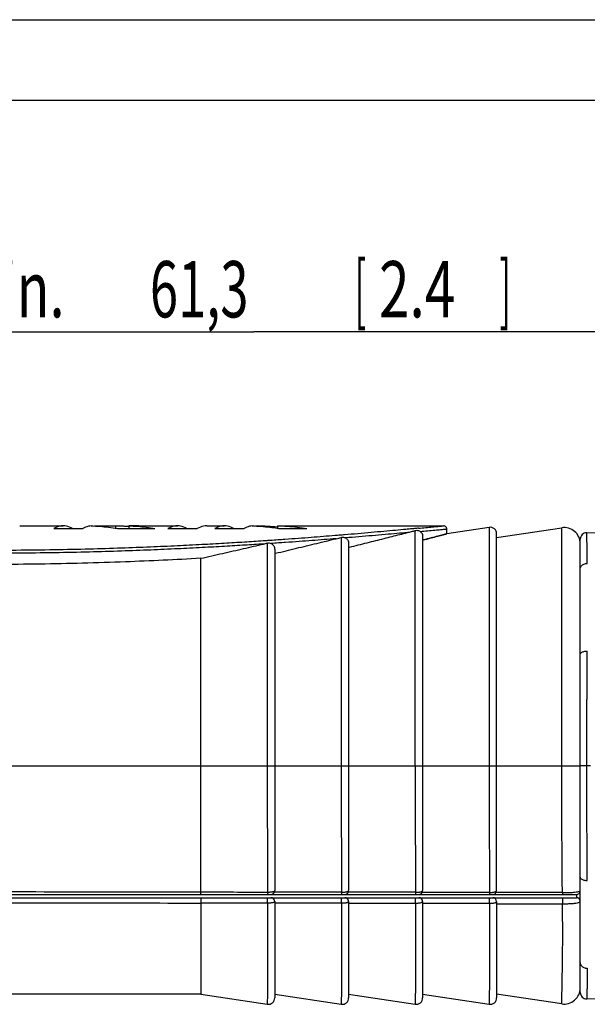
# Model space of a CAD drawing. Extents: x 0 to 210, y 0 to 297.
# Drawn here: x 95 to 130, y 236 to 297 of the extents above; entities that cross this region are included whole.
import ezdxf

# ---------------------------------------------------------------- set-up
doc = ezdxf.new("R2010")
doc.units = 0
doc.header["$LTSCALE"] = 19.36
doc.linetypes.add('CENTER', pattern=[0.6, 0.375, -0.075, 0.075, -0.075])
doc.layers.get('0').update_dxf_attribs({"linetype": 'CONTINUOUS'})
doc.layers.add('DEFAULT_1', color=7, linetype='CENTER')
doc.layers.add('ZEICHNUNGSBEMASSUNGEN', color=7, linetype='CONTINUOUS')
doc.styles.get("Standard").update_dxf_attribs({"font": 'txt', "width": 0.7})
doc.dimstyles.new('DIMSTYLE_2', dxfattribs={"dimtxt": 3.5, "dimasz": 3.5, "dimexe": 0.18, "dimexo": 0.0625, "dimgap": 0.09, "dimtad": 1, "dimdec": 1, "dimlfac": 0.5, "dimtxsty": 'STANDARD', "dimblk": '_FILLED', "dimblk1": '_FILLED', "dimblk2": '_FILLED', "dimcen": 0.09, "dimclrt": 5, "dimazin": 3, "dimtp": 0.3, "dimtm": 0.3, "dimtfac": 1, "dimtdec": 1, "dimtofl": 0, "dimtmove": 0, "dimatfit": 3, "dimtolj": 1})

# ---------------------------------------------------------------- blocks, each defined once
blk = doc.blocks.new('_FILLED')
at = {"color": 0, "linetype": 'BYBLOCK'}
blk.add_solid([(0, 0), (-1, 0.125), (-1, -0.125)], dxfattribs=at)
blk = doc.blocks.new('*D1')
at = {"layer": 'ZEICHNUNGSBEMASSUNGEN', "color": 2, "linetype": 'CONTINUOUS'}
for p, q in [((48.087, 250.611), (48.087, 279.086)), ((170.703, 258.445), (170.703, 279.086)), ((48.087, 277.586), (109.395, 277.586)), ((170.703, 277.586), (109.395, 277.586))]:
    blk.add_line(p, q, dxfattribs=at)
at = {"layer": 'ZEICHNUNGSBEMASSUNGEN', "color": 2, "linetype": 'CONTINUOUS', "xscale": 3.5, "yscale": 3.5, "zscale": 3.5, "rotation": 180}
blk.add_blockref('_FILLED', (48.087, 277.586), dxfattribs=at)
at = {"layer": 'ZEICHNUNGSBEMASSUNGEN', "color": 2, "linetype": 'CONTINUOUS', "xscale": 3.5, "yscale": 3.5, "zscale": 3.5}
blk.add_blockref('_FILLED', (170.703, 277.586), dxfattribs=at)
at = {"layer": 'ZEICHNUNGSBEMASSUNGEN', "color": 5, "linetype": 'CONTINUOUS', "oblique": 15}
for s, width, p in [('[', 0.428571, (115.678, 278.492)), (']', 0.428571, (124.678, 278.492)), ('min. ', 0.704762, (90.595, 278.492)), ('61,3', 0.660714, (102.928, 278.492)), ('2.4', 0.714286, (117.178, 278.492))]:
    blk.add_text(s, height=3.5, dxfattribs=dict(at, width=width)).set_placement(p)

msp = doc.modelspace()

# ---------------------------------------------------------------- linework, layer by layer
at = {"color": 7, "linetype": 'CONTINUOUS'}
for p, q in [((0, 297), (210, 297)), ((5, 292), (205, 292)), ((94.832, 265.531), (97.535, 265.531)), ((96.946, 265.368), (98.768, 265.368)), ((99.475, 265.525), (100.795, 265.525)), ((100.795, 265.525), (100.795, 265.385)), ((100.906, 265.368), (103.245, 265.368)), ((101.608, 265.527), (101.608, 265.368)), ((102.227, 265.531), (104.642, 265.531)), ((104.052, 265.368), (105.874, 265.368)), ((106.464, 265.531), (107.557, 265.531)), ((106.967, 265.368), (108.79, 265.368)), ((110.865, 265.531), (110.865, 265.368)), ((110.931, 265.368), (112.687, 265.368)), ((111.024, 265.531), (121.175, 265.531)), ((124.027, 265.436), (121.387, 265.034)), ((121.387, 265.034), (121.387, 265.331)), ((124.487, 264.806), (128.539, 265.414)), ((150.649, 264.616), (130.097, 265.101)), ((119.887, 264.881), (119.887, 242.851)), ((124.487, 242.851), (124.487, 265.041)), ((129.687, 236.521), (129.687, 264.701)), ((110.687, 264.064), (110.687, 242.851)), ((115.287, 264.437), (115.287, 242.851)), ((106.087, 242.766), (106.087, 263.51)), ((48.38, 242.611), (129.447, 242.611)), ((48.327, 242.411), (129.447, 242.411)), ((106.087, 242.076), (106.087, 236.416)), ((110.687, 242.171), (110.687, 236.182)), ((115.287, 242.171), (115.287, 236.182)), ((119.887, 242.171), (119.887, 236.182)), ((124.487, 242.171), (124.487, 236.182)), ((106.087, 236.416), (86.986, 236.416)), ((106.087, 236.416), (110.227, 235.786)), ((110.687, 236.416), (114.827, 235.786)), ((115.287, 236.416), (119.427, 235.786)), ((119.887, 236.416), (124.027, 235.786)), ((128.539, 235.808), (124.487, 236.416)), ((130.097, 236.121), (150.649, 236.606))]:
    msp.add_line(p, q, dxfattribs=at)
at = {"color": 9, "linetype": 'CONTINUOUS'}
for p, q in [((119.427, 250.611), (119.427, 265.238)), ((124.027, 265.436), (124.027, 250.611)), ((128.539, 250.611), (128.539, 265.414)), ((114.827, 264.812), (114.827, 250.611)), ((110.227, 264.457), (110.227, 250.611)), ((48.087, 250.611), (129.687, 250.611)), ((129.447, 242.611), (129.447, 242.411))]:
    msp.add_line(p, q, dxfattribs=at)
at = {"color": 7, "linetype": 'CONTINUOUS'}
for centre, radius, start, end in [((124.087, 265.041), 0.4, 0, 98.65254), ((128.687, 264.425), 1, 0, 98.53077), ((130.087, 264.701), 0.4, 88.64681, 180), ((110.447, 242.851), 0.24, 270, 360), ((115.047, 242.851), 0.24, 270, 360), ((119.647, 242.851), 0.24, 270, 360), ((124.247, 242.851), 0.24, 270, 360), ((129.447, 242.851), 0.24, 270, 360), ((110.447, 242.171), 0.24, 0, 90), ((115.047, 242.171), 0.24, 0, 90), ((119.647, 242.171), 0.24, 0, 90), ((124.247, 242.171), 0.24, 0, 90), ((129.447, 242.171), 0.24, 0, 90), ((128.687, 236.797), 1, 261.46926, 359.99983), ((130.087, 236.521), 0.4, 180, 271.35319), ((110.287, 236.182), 0.4, 261.34749, 359.99981), ((114.887, 236.182), 0.4, 261.3475, 359.99974), ((119.487, 236.182), 0.4, 261.34747, 359.99995), ((124.087, 236.182), 0.4, 261.34755, 359.9994)]:
    msp.add_arc(centre, radius, start, end, dxfattribs=at)
at = {"color": 9, "linetype": 'CONTINUOUS'}
for points, knots in [([(109.998, 264.402), (109.612, 264.376), (108.804, 264.325), (107.532, 264.249), (106.137, 264.173), (104.61, 264.097), (102.94, 264.024), (101.114, 263.957), (99.119, 263.898), (96.936, 263.851), (94.542, 263.821), (91.918, 263.814), (89.088, 263.838), (86.175, 263.897), (83.355, 263.986), (80.781, 264.094), (78.491, 264.211), (76.455, 264.331), (74.635, 264.45), (73.009, 264.565), (71.562, 264.675), (70.275, 264.778), (69.127, 264.874), (68.108, 264.962), (67.206, 265.042), (66.415, 265.114), (65.728, 265.176), (65.145, 265.229), (64.673, 265.272), (64.323, 265.303), (64.108, 265.321), (64.011, 265.329), (63.987, 265.331)], [0, 0, 0, 0, 0.025129, 0.052733, 0.08299, 0.116098, 0.152293, 0.191837, 0.235032, 0.282249, 0.334009, 0.390947, 0.453072, 0.518276, 0.580705, 0.636723, 0.686038, 0.729998, 0.769532, 0.804797, 0.83613, 0.864014, 0.888899, 0.911111, 0.93065, 0.947837, 0.962839, 0.97557, 0.985932, 0.993698, 0.998458, 1, 1, 1, 1]), ([(109.963, 264.589), (109.579, 264.564), (108.773, 264.511), (107.504, 264.435), (106.112, 264.357), (104.588, 264.28), (102.922, 264.207), (101.1, 264.138), (99.109, 264.078), (96.929, 264.031), (94.539, 264), (91.92, 263.994), (89.094, 264.018), (86.186, 264.078), (83.372, 264.168), (80.803, 264.278), (78.518, 264.396), (76.487, 264.517), (74.673, 264.638), (73.053, 264.755), (71.612, 264.866), (70.331, 264.971), (69.192, 265.068), (68.181, 265.157), (67.289, 265.238), (66.51, 265.31), (65.837, 265.374), (65.272, 265.428), (64.821, 265.471), (64.492, 265.502), (64.295, 265.521), (64.208, 265.529), (64.187, 265.531)], [0, 0, 0, 0, 0.025186, 0.052858, 0.083196, 0.116398, 0.152703, 0.192372, 0.235708, 0.283082, 0.335018, 0.392151, 0.454487, 0.519908, 0.58254, 0.638731, 0.688185, 0.732255, 0.771872, 0.807191, 0.838549, 0.866428, 0.891276, 0.913414, 0.932838, 0.949858, 0.964629, 0.97705, 0.987011, 0.994304, 0.998635, 1, 1, 1, 1]), ([(118.85, 265.309), (118.636, 265.289), (118.179, 265.247), (117.455, 265.181), (116.67, 265.111), (115.856, 265.04), (115.308, 264.994), (115.036, 264.971)], [0, 0, 0, 0, 0.168255, 0.359767, 0.569408, 0.785965, 1, 1, 1, 1]), ([(118.944, 265.112), (118.727, 265.093), (118.263, 265.051), (117.531, 264.986), (116.738, 264.916), (115.918, 264.847), (115.366, 264.801), (115.092, 264.778)], [0, 0, 0, 0, 0.169157, 0.361058, 0.570624, 0.786734, 1, 1, 1, 1]), ([(119.624, 265.382), (119.545, 265.375), (119.38, 265.359), (119.122, 265.335), (118.943, 265.318), (118.85, 265.309)], [0, 0, 0, 0, 0.306345, 0.639621, 1, 1, 1, 1]), ([(119.624, 265.382), (119.775, 265.396), (120.071, 265.425), (120.466, 265.462), (120.825, 265.497), (120.99, 265.512), (121.175, 265.53), (121.175, 265.53)], [0, 0, 0, 0, 0.291672, 0.568528, 0.7875, 0.931986, 1, 1, 1, 1]), ([(119.734, 265.184), (119.889, 265.198), (120.196, 265.226), (120.609, 265.264), (120.989, 265.297), (121.168, 265.313), (121.373, 265.33), (121.373, 265.33)], [0, 0, 0, 0, 0.284252, 0.557321, 0.777638, 0.92733, 1, 1, 1, 1]), ([(130.126, 263.191), (130.126, 263.2), (130.125, 263.218), (130.125, 263.246), (130.124, 263.277), (130.124, 263.31), (130.123, 263.346), (130.123, 263.384), (130.122, 263.424), (130.121, 263.468), (130.121, 263.514), (130.12, 263.563), (130.119, 263.616), (130.118, 263.672), (130.118, 263.731), (130.117, 263.794), (130.116, 263.86), (130.115, 263.93), (130.114, 264.003), (130.112, 264.079), (130.111, 264.16), (130.11, 264.244), (130.109, 264.331), (130.107, 264.42), (130.106, 264.512), (130.104, 264.604), (130.103, 264.696), (130.102, 264.785), (130.1, 264.871), (130.099, 264.946), (130.098, 265.02), (130.098, 265.048), (130.097, 265.1), (130.097, 265.1)], [0, 0, 0, 0, 0.01366, 0.028632, 0.044829, 0.062261, 0.080936, 0.100858, 0.122096, 0.144791, 0.169075, 0.194961, 0.222494, 0.251802, 0.283031, 0.316092, 0.350816, 0.387273, 0.425609, 0.465917, 0.508211, 0.552389, 0.598225, 0.645392, 0.693538, 0.742206, 0.790706, 0.838195, 0.883523, 0.924994, 0.960444, 0.987314, 1, 1, 1, 1]), ([(110.427, 264.621), (110.35, 264.615), (110.196, 264.605), (110.041, 264.594), (109.963, 264.589)], [0, 0, 0, 0, 0.495635, 1, 1, 1, 1]), ([(114.451, 264.923), (114.205, 264.903), (113.708, 264.863), (112.946, 264.803), (112.151, 264.743), (111.307, 264.682), (110.727, 264.641), (110.427, 264.621)], [0, 0, 0, 0, 0.183076, 0.37115, 0.567813, 0.776408, 1, 1, 1, 1]), ([(114.503, 264.731), (114.257, 264.711), (113.757, 264.672), (112.992, 264.613), (112.193, 264.554), (111.346, 264.493), (110.764, 264.453), (110.463, 264.433)], [0, 0, 0, 0, 0.183204, 0.371373, 0.568049, 0.776582, 1, 1, 1, 1]), ([(115.036, 264.971), (114.94, 264.963), (114.745, 264.947), (114.55, 264.931), (114.451, 264.923)], [0, 0, 0, 0, 0.491402, 1, 1, 1, 1]), ([(129.687, 262.846), (129.687, 262.878), (129.698, 262.944), (129.744, 263.033), (129.817, 263.107), (129.909, 263.161), (130.015, 263.191), (130.089, 263.194), (130.126, 263.191)], [0, 0, 0, 0, 0.154354, 0.312365, 0.476404, 0.646888, 0.822352, 1, 1, 1, 1]), ([(129.687, 257.539), (129.687, 257.558), (129.7, 257.6), (129.749, 257.65), (129.822, 257.692), (129.913, 257.721), (130.016, 257.738), (130.089, 257.74), (130.126, 257.738)], [0, 0, 0, 0, 0.109307, 0.239092, 0.397724, 0.583212, 0.787639, 1, 1, 1, 1]), ([(130.126, 243.484), (130.126, 243.499), (130.125, 243.531), (130.125, 243.581), (130.124, 243.635), (130.124, 243.694), (130.123, 243.759), (130.123, 243.828), (130.122, 243.904), (130.121, 243.985), (130.121, 244.074), (130.12, 244.171), (130.119, 244.276), (130.118, 244.39), (130.118, 244.515), (130.117, 244.65), (130.116, 244.796), (130.115, 244.954), (130.114, 245.126), (130.112, 245.314), (130.111, 245.52), (130.11, 245.746), (130.109, 245.993), (130.107, 246.264), (130.106, 246.562), (130.104, 246.889), (130.103, 247.25), (130.102, 247.647), (130.1, 248.086), (130.099, 248.57), (130.098, 249.106), (130.097, 249.702), (130.097, 250.356), (130.097, 251.043), (130.097, 251.717), (130.098, 252.335), (130.1, 252.884), (130.101, 253.367), (130.102, 253.799), (130.104, 254.187), (130.105, 254.537), (130.107, 254.852), (130.108, 255.138), (130.11, 255.397), (130.111, 255.633), (130.112, 255.847), (130.113, 256.043), (130.114, 256.222), (130.115, 256.386), (130.116, 256.537), (130.117, 256.676), (130.118, 256.805), (130.119, 256.923), (130.12, 257.031), (130.121, 257.13), (130.121, 257.222), (130.122, 257.306), (130.123, 257.384), (130.123, 257.456), (130.124, 257.522), (130.124, 257.583), (130.125, 257.639), (130.125, 257.69), (130.126, 257.722), (130.126, 257.738)], [0, 0, 0, 0, 0.003163, 0.006655, 0.010469, 0.014622, 0.019127, 0.024001, 0.029274, 0.035001, 0.041235, 0.048004, 0.055349, 0.063337, 0.072049, 0.081511, 0.091732, 0.102798, 0.114836, 0.127983, 0.142378, 0.158158, 0.175462, 0.194433, 0.215251, 0.238131, 0.263306, 0.291065, 0.321744, 0.355649, 0.393039, 0.434532, 0.481072, 0.530718, 0.579125, 0.62285, 0.660949, 0.694526, 0.724669, 0.751808, 0.77623, 0.798251, 0.818196, 0.836324, 0.852813, 0.867815, 0.881486, 0.893977, 0.905436, 0.916005, 0.925782, 0.934775, 0.943017, 0.95059, 0.957565, 0.963985, 0.969884, 0.975316, 0.980334, 0.984971, 0.989242, 0.993166, 0.996755, 1, 1, 1, 1]), ([(110.227, 250.611), (110.227, 250.23), (110.227, 249.482), (110.228, 248.38), (110.229, 247.314), (110.231, 246.281), (110.233, 245.301), (110.235, 244.399), (110.238, 243.563), (110.239, 243.028), (110.24, 242.762)], [0, 0, 0, 0, 0.145758, 0.285797, 0.421045, 0.553191, 0.680607, 0.795682, 0.89818, 1, 1, 1, 1]), ([(114.827, 250.611), (114.827, 250.269), (114.827, 249.598), (114.828, 248.608), (114.829, 247.648), (114.83, 246.716), (114.832, 245.816), (114.834, 244.972), (114.836, 244.195), (114.838, 243.465), (114.84, 242.992), (114.841, 242.753)], [0, 0, 0, 0, 0.130495, 0.25637, 0.377997, 0.49674, 0.612464, 0.721289, 0.819229, 0.908935, 1, 1, 1, 1]), ([(119.427, 250.611), (119.427, 250.085), (119.428, 249.054), (119.429, 247.585), (119.431, 246.248), (119.434, 245.027), (119.437, 243.874), (119.44, 243.115), (119.441, 242.744)], [0, 0, 0, 0, 0.200542, 0.393239, 0.560184, 0.710592, 0.858778, 1, 1, 1, 1]), ([(124.027, 250.611), (124.027, 250.108), (124.028, 249.108), (124.029, 247.622), (124.032, 246.201), (124.035, 244.898), (124.038, 243.758), (124.04, 243.057), (124.042, 242.735)], [0, 0, 0, 0, 0.191567, 0.381054, 0.565894, 0.73277, 0.877469, 1, 1, 1, 1]), ([(128.576, 242.726), (128.573, 243.127), (128.565, 243.949), (128.556, 245.208), (128.549, 246.516), (128.543, 247.861), (128.54, 249.23), (128.539, 250.149), (128.539, 250.611)], [0, 0, 0, 0, 0.152486, 0.312728, 0.479158, 0.650186, 0.824305, 1, 1, 1, 1]), ([(129.687, 243.683), (129.687, 243.664), (129.7, 243.623), (129.749, 243.572), (129.822, 243.531), (129.913, 243.501), (130.016, 243.484), (130.089, 243.482), (130.126, 243.484)], [0, 0, 0, 0, 0.109307, 0.239093, 0.397725, 0.583213, 0.787639, 1, 1, 1, 1]), ([(72.145, 242.825), (77.996, 242.816), (89.31, 242.798), (100.624, 242.777), (106.087, 242.766)], [0, 0, 0, 0, 0.517139, 1, 1, 1, 1]), ([(106.087, 242.767), (106.765, 242.766), (108.149, 242.764), (109.533, 242.763), (110.24, 242.762)], [0, 0, 0, 0, 0.489345, 1, 1, 1, 1]), ([(110.24, 242.762), (110.256, 242.762), (110.288, 242.761), (110.336, 242.762), (110.384, 242.764), (110.433, 242.767), (110.482, 242.772), (110.532, 242.779), (110.579, 242.789), (110.622, 242.801), (110.656, 242.815), (110.679, 242.83), (110.687, 242.845), (110.687, 242.851)], [0, 0, 0, 0, 0.102554, 0.20321, 0.304825, 0.408684, 0.514742, 0.621746, 0.726351, 0.822185, 0.901532, 0.959798, 1, 1, 1, 1]), ([(110.24, 242.762), (110.241, 242.736), (110.245, 242.688), (110.253, 242.645), (110.261, 242.611), (110.268, 242.611)], [0, 0, 0, 0, 0.510952, 0.857995, 1, 1, 1, 1]), ([(114.841, 242.753), (114.374, 242.754), (113.444, 242.755), (112.06, 242.756), (111.142, 242.757), (110.687, 242.758)], [0, 0, 0, 0, 0.336931, 0.671768, 1, 1, 1, 1]), ([(114.841, 242.753), (114.857, 242.753), (114.889, 242.752), (114.937, 242.753), (114.985, 242.755), (115.034, 242.759), (115.083, 242.765), (115.132, 242.773), (115.18, 242.783), (115.222, 242.796), (115.256, 242.811), (115.28, 242.828), (115.287, 242.844), (115.287, 242.851)], [0, 0, 0, 0, 0.101946, 0.202012, 0.303028, 0.406273, 0.511712, 0.618104, 0.722146, 0.817635, 0.897246, 0.956903, 1, 1, 1, 1]), ([(114.841, 242.753), (114.842, 242.728), (114.846, 242.684), (114.853, 242.643), (114.862, 242.611), (114.869, 242.611)], [0, 0, 0, 0, 0.51204, 0.857625, 1, 1, 1, 1]), ([(119.441, 242.744), (118.974, 242.745), (118.043, 242.746), (116.651, 242.747), (115.725, 242.748), (115.264, 242.748)], [0, 0, 0, 0, 0.335503, 0.668831, 1, 1, 1, 1]), ([(119.441, 242.744), (119.457, 242.744), (119.489, 242.743), (119.537, 242.744), (119.585, 242.747), (119.634, 242.751), (119.684, 242.757), (119.733, 242.766), (119.781, 242.777), (119.823, 242.791), (119.857, 242.808), (119.88, 242.827), (119.887, 242.844), (119.887, 242.851)], [0, 0, 0, 0, 0.101341, 0.200812, 0.301221, 0.403842, 0.508651, 0.614416, 0.717878, 0.813017, 0.892919, 0.954024, 1, 1, 1, 1]), ([(119.441, 242.744), (119.443, 242.721), (119.446, 242.679), (119.454, 242.64), (119.462, 242.611), (119.469, 242.611)], [0, 0, 0, 0, 0.512895, 0.856991, 1, 1, 1, 1]), ([(124.042, 242.735), (123.574, 242.736), (122.641, 242.736), (121.247, 242.738), (120.321, 242.739), (119.86, 242.739)], [0, 0, 0, 0, 0.335643, 0.66897, 1, 1, 1, 1]), ([(124.042, 242.735), (124.058, 242.735), (124.09, 242.734), (124.138, 242.735), (124.186, 242.738), (124.235, 242.742), (124.285, 242.749), (124.334, 242.759), (124.381, 242.771), (124.423, 242.786), (124.457, 242.805), (124.481, 242.825), (124.487, 242.843), (124.487, 242.851)], [0, 0, 0, 0, 0.100752, 0.199644, 0.299451, 0.401449, 0.505625, 0.610755, 0.713622, 0.808395, 0.888599, 0.951182, 1, 1, 1, 1]), ([(124.042, 242.735), (124.043, 242.713), (124.047, 242.674), (124.054, 242.638), (124.063, 242.611), (124.069, 242.611)], [0, 0, 0, 0, 0.513519, 0.856067, 1, 1, 1, 1]), ([(128.576, 242.726), (128.115, 242.727), (127.196, 242.727), (125.822, 242.728), (124.909, 242.729), (124.454, 242.729)], [0, 0, 0, 0, 0.33565, 0.668977, 1, 1, 1, 1]), ([(128.576, 242.726), (128.664, 242.725), (128.838, 242.725), (129.089, 242.734), (129.313, 242.75), (129.502, 242.775), (129.613, 242.798), (129.687, 242.832), (129.687, 242.851)], [0, 0, 0, 0, 0.233343, 0.459664, 0.665084, 0.833606, 0.948318, 1, 1, 1, 1]), ([(128.576, 242.726), (128.578, 242.706), (128.582, 242.67), (128.589, 242.635), (128.597, 242.611), (128.603, 242.611)], [0, 0, 0, 0, 0.514395, 0.855556, 1, 1, 1, 1]), ([(72.413, 242.139), (78.211, 242.13), (89.435, 242.11), (100.66, 242.087), (106.087, 242.076)], [0, 0, 0, 0, 0.516496, 1, 1, 1, 1]), ([(110.242, 242.072), (109.532, 242.073), (108.147, 242.074), (106.762, 242.076), (106.087, 242.077)], [0, 0, 0, 0, 0.512759, 1, 1, 1, 1]), ([(110.242, 242.072), (110.243, 241.811), (110.245, 241.3), (110.248, 240.578), (110.249, 239.941), (110.25, 239.4), (110.25, 238.923), (110.248, 238.476), (110.246, 238.049), (110.243, 237.656), (110.241, 237.314), (110.238, 237.025), (110.236, 236.774), (110.234, 236.546), (110.232, 236.335), (110.231, 236.15), (110.229, 236.001), (110.228, 235.892), (110.228, 235.825), (110.227, 235.794), (110.227, 235.786)], [0, 0, 0, 0, 0.124743, 0.243718, 0.344707, 0.428446, 0.502138, 0.57251, 0.641678, 0.705601, 0.760245, 0.805097, 0.843533, 0.879774, 0.914142, 0.944085, 0.967866, 0.985304, 0.996203, 1, 1, 1, 1]), ([(110.242, 242.072), (110.24, 242.111), (110.239, 242.186), (110.242, 242.296), (110.253, 242.356), (110.259, 242.411), (110.269, 242.411)], [0, 0, 0, 0, 0.340243, 0.668051, 0.905182, 1, 1, 1, 1]), ([(110.687, 242.171), (110.687, 242.165), (110.682, 242.152), (110.663, 242.135), (110.632, 242.119), (110.589, 242.105), (110.534, 242.092), (110.47, 242.082), (110.397, 242.075), (110.321, 242.071), (110.269, 242.071), (110.242, 242.072)], [0, 0, 0, 0, 0.035626, 0.085763, 0.157848, 0.254384, 0.374302, 0.514283, 0.669485, 0.833708, 1, 1, 1, 1]), ([(114.843, 242.063), (114.133, 242.064), (112.748, 242.065), (111.363, 242.066), (110.687, 242.067)], [0, 0, 0, 0, 0.512165, 1, 1, 1, 1]), ([(114.843, 242.063), (114.844, 241.792), (114.846, 241.264), (114.848, 240.519), (114.85, 239.863), (114.85, 239.295), (114.849, 238.776), (114.846, 238.286), (114.844, 237.84), (114.841, 237.46), (114.838, 237.144), (114.836, 236.872), (114.834, 236.622), (114.832, 236.391), (114.831, 236.188), (114.829, 236.024), (114.828, 235.903), (114.828, 235.829), (114.827, 235.795), (114.827, 235.786)], [0, 0, 0, 0, 0.129415, 0.252567, 0.355747, 0.442917, 0.524083, 0.603917, 0.676931, 0.737291, 0.785809, 0.827775, 0.867497, 0.905192, 0.938168, 0.964411, 0.983702, 0.995778, 1, 1, 1, 1]), ([(114.843, 242.063), (114.84, 242.102), (114.839, 242.179), (114.841, 242.292), (114.853, 242.354), (114.858, 242.411), (114.87, 242.411)], [0, 0, 0, 0, 0.33578, 0.664385, 0.904035, 1, 1, 1, 1]), ([(115.287, 242.171), (115.287, 242.165), (115.283, 242.151), (115.264, 242.132), (115.233, 242.115), (115.189, 242.098), (115.135, 242.084), (115.07, 242.073), (114.998, 242.066), (114.921, 242.062), (114.869, 242.062), (114.843, 242.063)], [0, 0, 0, 0, 0.038355, 0.090405, 0.16341, 0.260031, 0.379411, 0.518426, 0.67238, 0.835182, 1, 1, 1, 1]), ([(119.442, 242.054), (118.736, 242.054), (117.351, 242.055), (115.966, 242.056), (115.287, 242.057)], [0, 0, 0, 0, 0.510388, 1, 1, 1, 1]), ([(119.442, 242.054), (119.443, 241.78), (119.447, 241.259), (119.449, 240.518), (119.45, 239.853), (119.45, 239.254), (119.448, 238.706), (119.445, 238.194), (119.442, 237.709), (119.439, 237.26), (119.436, 236.862), (119.433, 236.522), (119.431, 236.242), (119.429, 236.021), (119.428, 235.874), (119.427, 235.804), (119.427, 235.786)], [0, 0, 0, 0, 0.131109, 0.249107, 0.354866, 0.449371, 0.535597, 0.617215, 0.694826, 0.767466, 0.832039, 0.885709, 0.929779, 0.966407, 0.991561, 1, 1, 1, 1]), ([(119.443, 242.054), (119.441, 242.093), (119.439, 242.171), (119.441, 242.287), (119.452, 242.352), (119.458, 242.411), (119.47, 242.411)], [0, 0, 0, 0, 0.331144, 0.660639, 0.902927, 1, 1, 1, 1]), ([(119.887, 242.171), (119.887, 242.164), (119.883, 242.149), (119.864, 242.129), (119.833, 242.11), (119.789, 242.092), (119.734, 242.077), (119.669, 242.065), (119.597, 242.057), (119.52, 242.053), (119.468, 242.053), (119.442, 242.054)], [0, 0, 0, 0, 0.041074, 0.095182, 0.169364, 0.2664, 0.385611, 0.524035, 0.677069, 0.838663, 1, 1, 1, 1]), ([(124.044, 242.044), (123.332, 242.045), (121.947, 242.046), (120.561, 242.047), (119.887, 242.047)], [0, 0, 0, 0, 0.513695, 1, 1, 1, 1]), ([(124.044, 242.044), (124.045, 241.779), (124.047, 241.251), (124.05, 240.482), (124.051, 239.762), (124.049, 239.114), (124.046, 238.544), (124.043, 238.04), (124.04, 237.576), (124.037, 237.133), (124.034, 236.714), (124.031, 236.346), (124.029, 236.062), (124.028, 235.885), (124.027, 235.806), (124.027, 235.786)], [0, 0, 0, 0, 0.127396, 0.253054, 0.368538, 0.472372, 0.563611, 0.641987, 0.714077, 0.785685, 0.854336, 0.915173, 0.962149, 0.990543, 1, 1, 1, 1]), ([(124.044, 242.044), (124.041, 242.085), (124.039, 242.164), (124.04, 242.283), (124.052, 242.349), (124.058, 242.411), (124.07, 242.411)], [0, 0, 0, 0, 0.325975, 0.656224, 0.901385, 1, 1, 1, 1]), ([(124.487, 242.171), (124.487, 242.164), (124.483, 242.148), (124.464, 242.126), (124.433, 242.105), (124.39, 242.086), (124.335, 242.07), (124.27, 242.057), (124.198, 242.048), (124.122, 242.043), (124.07, 242.043), (124.044, 242.044)], [0, 0, 0, 0, 0.043708, 0.099724, 0.174786, 0.271778, 0.390266, 0.527527, 0.679134, 0.83916, 1, 1, 1, 1]), ([(124.487, 242.038), (125.159, 242.037), (126.524, 242.036), (127.889, 242.035), (128.583, 242.035)], [0, 0, 0, 0, 0.491624, 1, 1, 1, 1]), ([(128.539, 235.808), (128.539, 235.827), (128.541, 235.904), (128.544, 236.075), (128.549, 236.359), (128.556, 236.753), (128.564, 237.254), (128.574, 237.855), (128.584, 238.545), (128.594, 239.309), (128.598, 240.144), (128.592, 241.059), (128.586, 241.699), (128.583, 242.035)], [0, 0, 0, 0, 0.009228, 0.036827, 0.082558, 0.146035, 0.226634, 0.323683, 0.435885, 0.559132, 0.691848, 0.837933, 1, 1, 1, 1]), ([(128.608, 242.411), (128.599, 242.411), (128.591, 242.37), (128.582, 242.32), (128.578, 242.229), (128.577, 242.134), (128.58, 242.067), (128.583, 242.035)], [0, 0, 0, 0, 0.067655, 0.234919, 0.476112, 0.747686, 1, 1, 1, 1]), ([(128.583, 242.035), (128.669, 242.034), (128.84, 242.034), (129.088, 242.044), (129.311, 242.06), (129.5, 242.088), (129.614, 242.112), (129.687, 242.15), (129.687, 242.171)], [0, 0, 0, 0, 0.229715, 0.453383, 0.658025, 0.827822, 0.945162, 1, 1, 1, 1]), ([(129.687, 238.376), (129.687, 238.344), (129.698, 238.278), (129.744, 238.189), (129.817, 238.115), (129.909, 238.061), (130.015, 238.031), (130.089, 238.028), (130.126, 238.031)], [0, 0, 0, 0, 0.154354, 0.312366, 0.476404, 0.646888, 0.822352, 1, 1, 1, 1]), ([(130.126, 238.031), (130.126, 238.022), (130.125, 238.004), (130.125, 237.976), (130.124, 237.945), (130.124, 237.912), (130.123, 237.876), (130.123, 237.838), (130.122, 237.798), (130.121, 237.754), (130.121, 237.708), (130.12, 237.659), (130.119, 237.606), (130.118, 237.55), (130.118, 237.491), (130.117, 237.428), (130.116, 237.362), (130.115, 237.293), (130.114, 237.22), (130.112, 237.143), (130.111, 237.062), (130.11, 236.978), (130.109, 236.891), (130.107, 236.802), (130.106, 236.71), (130.104, 236.618), (130.103, 236.526), (130.102, 236.437), (130.1, 236.351), (130.099, 236.276), (130.098, 236.202), (130.098, 236.174), (130.097, 236.122), (130.097, 236.122)], [0, 0, 0, 0, 0.01366, 0.028632, 0.044829, 0.062261, 0.080936, 0.100858, 0.122096, 0.144791, 0.169075, 0.194961, 0.222494, 0.251802, 0.283031, 0.316092, 0.350816, 0.387273, 0.425609, 0.465917, 0.508211, 0.552389, 0.598225, 0.645392, 0.693538, 0.742206, 0.790706, 0.838195, 0.883523, 0.924994, 0.960444, 0.987314, 1, 1, 1, 1])]:
    msp.add_open_spline(points, degree=3, knots=knots, dxfattribs=at)
at = {"color": 7, "linetype": 'CONTINUOUS'}
for points, knots in [([(97.535, 265.531), (97.469, 265.531), (97.263, 265.512), (97.068, 265.436), (96.946, 265.368)], [0, 0, 0, 0, 0.320421, 1, 1, 1, 1]), ([(98.125, 265.368), (98.003, 265.436), (97.808, 265.512), (97.601, 265.531), (97.535, 265.531)], [0, 0, 0, 0, 0.679579, 1, 1, 1, 1]), ([(99.269, 265.527), (99.212, 265.523), (99.098, 265.504), (98.93, 265.45), (98.821, 265.398), (98.768, 265.368)], [0, 0, 0, 0, 0.320686, 0.651976, 1, 1, 1, 1]), ([(99.269, 265.527), (99.452, 265.523), (99.817, 265.505), (100.364, 265.451), (100.726, 265.399), (100.906, 265.368)], [0, 0, 0, 0, 0.333594, 0.666974, 1, 1, 1, 1]), ([(100.795, 265.525), (100.836, 265.524), (100.915, 265.524), (101.03, 265.524), (101.14, 265.523), (101.244, 265.522), (101.341, 265.52), (101.426, 265.518), (101.498, 265.514), (101.556, 265.509), (101.593, 265.506), (101.608, 265.503)], [0, 0, 0, 0, 0.15008, 0.291445, 0.426076, 0.55417, 0.6751, 0.782117, 0.869278, 0.939769, 1, 1, 1, 1]), ([(102.232, 265.531), (102.161, 265.531), (101.953, 265.531), (101.745, 265.529), (101.608, 265.527)], [0, 0, 0, 0, 0.342993, 1, 1, 1, 1]), ([(101.608, 265.527), (101.791, 265.523), (102.156, 265.505), (102.703, 265.451), (103.065, 265.399), (103.245, 265.368)], [0, 0, 0, 0, 0.333594, 0.666974, 1, 1, 1, 1]), ([(104.642, 265.531), (104.575, 265.531), (104.369, 265.512), (104.174, 265.436), (104.052, 265.368)], [0, 0, 0, 0, 0.320421, 1, 1, 1, 1]), ([(105.231, 265.368), (105.109, 265.436), (104.914, 265.512), (104.708, 265.531), (104.642, 265.531)], [0, 0, 0, 0, 0.679579, 1, 1, 1, 1]), ([(106.464, 265.531), (106.398, 265.531), (106.191, 265.512), (105.996, 265.436), (105.874, 265.368)], [0, 0, 0, 0, 0.320421, 1, 1, 1, 1]), ([(107.557, 265.531), (107.491, 265.531), (107.285, 265.512), (107.089, 265.436), (106.967, 265.368)], [0, 0, 0, 0, 0.320421, 1, 1, 1, 1]), ([(108.146, 265.368), (108.025, 265.436), (107.829, 265.512), (107.623, 265.531), (107.557, 265.531)], [0, 0, 0, 0, 0.679579, 1, 1, 1, 1]), ([(109.291, 265.527), (109.234, 265.523), (109.12, 265.504), (108.952, 265.45), (108.843, 265.398), (108.79, 265.368)], [0, 0, 0, 0, 0.320686, 0.651976, 1, 1, 1, 1]), ([(109.291, 265.527), (109.474, 265.523), (109.841, 265.505), (110.358, 265.454), (110.691, 265.407), (110.842, 265.383)], [0, 0, 0, 0, 0.353067, 0.705901, 1, 1, 1, 1]), ([(110.859, 265.451), (110.656, 265.468), (110.208, 265.498), (109.759, 265.516), (109.513, 265.523)], [0, 0, 0, 0, 0.45314, 1, 1, 1, 1]), ([(111.171, 265.524), (111.272, 265.52), (111.577, 265.505), (112.084, 265.46), (112.487, 265.402), (112.687, 265.368)], [0, 0, 0, 0, 0.200106, 0.600286, 1, 1, 1, 1]), ([(115.345, 264.206), (115.524, 264.251), (115.89, 264.343), (116.433, 264.479), (116.967, 264.613), (117.48, 264.742), (117.978, 264.868), (118.465, 264.991), (118.785, 265.072), (118.944, 265.112)], [0, 0, 0, 0, 0.149172, 0.304632, 0.452469, 0.59457, 0.73263, 0.867624, 1, 1, 1, 1]), ([(118.944, 265.112), (119.028, 265.134), (119.189, 265.175), (119.35, 265.218), (119.427, 265.238)], [0, 0, 0, 0, 0.519534, 1, 1, 1, 1]), ([(119.427, 265.238), (119.456, 265.246), (119.523, 265.256), (119.63, 265.241), (119.701, 265.207), (119.734, 265.184)], [0, 0, 0, 0, 0.283057, 0.619265, 1, 1, 1, 1]), ([(119.734, 265.184), (119.767, 265.162), (119.824, 265.106), (119.876, 264.999), (119.887, 264.92), (119.887, 264.881)], [0, 0, 0, 0, 0.336464, 0.666319, 1, 1, 1, 1]), ([(121.387, 265.331), (121.387, 265.35), (121.38, 265.4), (121.34, 265.471), (121.267, 265.521), (121.212, 265.531), (121.187, 265.531)], [0, 0, 0, 0, 0.181869, 0.474375, 0.766759, 1, 1, 1, 1]), ([(110.227, 264.457), (110.266, 264.466), (110.348, 264.472), (110.427, 264.449), (110.464, 264.433)], [0, 0, 0, 0, 0.49287, 1, 1, 1, 1]), ([(110.744, 263.826), (111.176, 263.928), (112.032, 264.133), (113.284, 264.435), (114.104, 264.634), (114.501, 264.73)], [0, 0, 0, 0, 0.344788, 0.682999, 1, 1, 1, 1]), ([(114.501, 264.73), (114.557, 264.744), (114.666, 264.771), (114.774, 264.798), (114.827, 264.812)], [0, 0, 0, 0, 0.512674, 1, 1, 1, 1]), ([(114.827, 264.812), (114.855, 264.819), (114.914, 264.828), (115.006, 264.817), (115.065, 264.793), (115.093, 264.778)], [0, 0, 0, 0, 0.310039, 0.650293, 1, 1, 1, 1]), ([(115.093, 264.778), (115.123, 264.762), (115.177, 264.722), (115.24, 264.64), (115.279, 264.543), (115.287, 264.473), (115.287, 264.437)], [0, 0, 0, 0, 0.24358, 0.489281, 0.740576, 1, 1, 1, 1]), ([(119.887, 264.644), (120.061, 264.689), (120.379, 264.772), (120.785, 264.877), (121.119, 264.964), (121.256, 265), (121.419, 265.043), (121.256, 265), (121.119, 264.964), (120.785, 264.877), (120.398, 264.777), (120.1, 264.699), (119.945, 264.659)], [0, 0, 0, 0, 0.177164, 0.320647, 0.426313, 0.489518, 0.509783, 0.53005, 0.593258, 0.698923, 0.842404, 1, 1, 1, 1]), ([(121.387, 265.034), (121.387, 265.034), (121.256, 265), (121.119, 264.964), (120.785, 264.877), (120.398, 264.777), (120.1, 264.699), (119.945, 264.659)], [0, 0, 0, 0, 0.041344, 0.170281, 0.385828, 0.678517, 1, 1, 1, 1]), ([(106.087, 263.51), (104.53, 263.422), (101.193, 263.264), (96.077, 263.13), (90.956, 263.114), (86.229, 263.202), (82.061, 263.358), (78.391, 263.555), (75.179, 263.77), (72.389, 263.989), (69.985, 264.199), (68.507, 264.339), (67.827, 264.406)], [0, 0, 0, 0, 0.122186, 0.261543, 0.400705, 0.523225, 0.63171, 0.727338, 0.811008, 0.883744, 0.946493, 1, 1, 1, 1]), ([(106.087, 263.51), (106.544, 263.613), (107.434, 263.813), (108.737, 264.111), (109.583, 264.306), (109.996, 264.401)], [0, 0, 0, 0, 0.349796, 0.682958, 1, 1, 1, 1]), ([(109.996, 264.401), (110.035, 264.411), (110.113, 264.429), (110.19, 264.447), (110.227, 264.457)], [0, 0, 0, 0, 0.508768, 1, 1, 1, 1]), ([(110.464, 264.433), (110.497, 264.418), (110.559, 264.377), (110.631, 264.29), (110.677, 264.183), (110.687, 264.104), (110.687, 264.064)], [0, 0, 0, 0, 0.23919, 0.483467, 0.736322, 1, 1, 1, 1]), ([(106.097, 242.611), (106.091, 242.611), (106.097, 242.65), (106.086, 242.689), (106.087, 242.74), (106.087, 242.767)], [0, 0, 0, 0, 0.125802, 0.476857, 1, 1, 1, 1]), ([(106.096, 242.411), (106.086, 242.411), (106.099, 242.354), (106.083, 242.299), (106.088, 242.188), (106.087, 242.115), (106.087, 242.076)], [0, 0, 0, 0, 0.086129, 0.32233, 0.653215, 1, 1, 1, 1])]:
    msp.add_open_spline(points, degree=3, knots=knots, dxfattribs=at)
for points in [[(110.842, 265.383), (110.872, 265.378), (110.901, 265.373), (110.931, 265.368)], [(110.865, 265.531), (110.888, 265.53), (110.912, 265.53), (110.935, 265.53)], [(110.935, 265.53), (111.014, 265.528), (111.092, 265.526), (111.171, 265.524)], [(115.287, 264.192), (115.307, 264.197), (115.326, 264.202), (115.345, 264.206)], [(110.687, 263.812), (110.706, 263.817), (110.725, 263.821), (110.744, 263.826)]]:
    msp.add_open_spline(points, degree=3, dxfattribs=at)
at = {"color": 9, "linetype": 'CONTINUOUS'}
msp.add_open_spline([(110.687, 242.758), (110.681, 242.758), (110.675, 242.758), (110.669, 242.758)], degree=3, dxfattribs=at)
at = {"layer": 'DEFAULT_1', "color": 7, "linetype": 'CENTER'}
msp.add_line((150.649, 250.611), (129.687, 250.611), dxfattribs=at)

# ---------------------------------------------------------------- dimensions: what is measured, and where the dimension line sits
at = {"layer": 'ZEICHNUNGSBEMASSUNGEN', "color": 2, "linetype": 'CONTINUOUS'}
dim = msp.add_linear_dim(base=(170.703, 277.586), p1=(48.087, 250.611), p2=(170.703, 258.445), text='min. <>', dimstyle='DIMSTYLE_2', dxfattribs=at)
dim.commit()
dim.dimension.update_dxf_attribs({"geometry": '*D1', "text_midpoint": (108.386, 280.242), "dimtype": 160})

doc.saveas('drawing.dxf')
